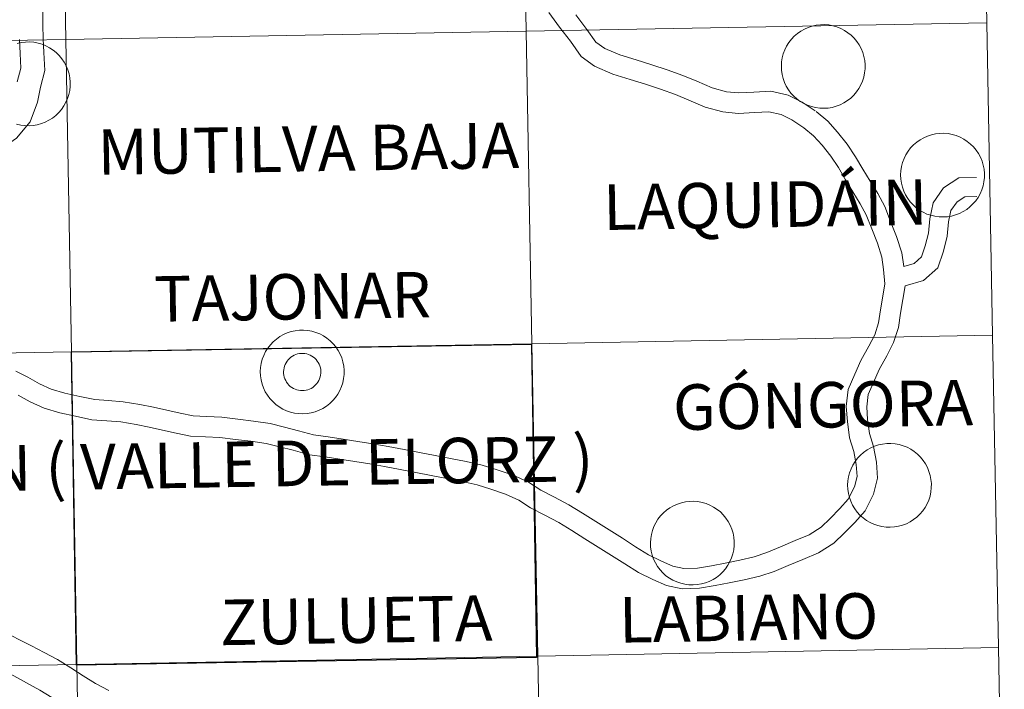
# Model space of a CAD drawing. Units: metres. Extents: x 613308 to 617812, y 4733597 to 4736641.
# Drawn here: x 614419 to 614508, y 4733770 to 4733830 of the extents above; entities that cross this region are included whole.
import ezdxf
from ezdxf.enums import TextEntityAlignment as Align

# ---------------------------------------------------------------- set-up
doc = ezdxf.new("R2010")
doc.units = ezdxf.units.M
doc.header["$MEASUREMENT"] = 0
doc.layers.add('Level 63', color=7, linetype='Continuous', lineweight=0)
doc.styles.add('Arial', font='ARIAL.TTF', dxfattribs={"height": 0.2})

msp = doc.modelspace()

# ---------------------------------------------------------------- linework, layer by layer
at = {"layer": 'Level 63', "linetype": 'Continuous', "lineweight": 0}
for points in [[(614464.63, 4733828.9, 0.01), (614464.11, 4733857.03, 0.01), (614505.54, 4733857.8, 0.01), (614506.07, 4733829.67, 0.01), (614464.63, 4733828.9, 0.01)], [(614423.19, 4733828.15, 0.01), (614422.69, 4733856.28, 0.01), (614464.11, 4733857.03, 0.01), (614464.63, 4733828.9, 0.01), (614423.19, 4733828.15, 0.01)], [(614381.75, 4733827.42, 0.01), (614381.26, 4733855.56, 0.01), (614422.69, 4733856.28, 0.01), (614423.19, 4733828.15, 0.01), (614381.75, 4733827.42, 0.01)], [(614423.69, 4733800.02, 0.01), (614423.19, 4733828.15, 0.01), (614464.63, 4733828.9, 0.01), (614465.14, 4733800.76, 0.01), (614423.69, 4733800.02, 0.01)], [(614465.14, 4733800.76, 0.01), (614464.63, 4733828.9, 0.01), (614506.07, 4733829.67, 0.01), (614506.6, 4733801.53, 0.01), (614465.14, 4733800.76, 0.01)], [(614487.59, 4733825.76, 0.01), (614487.61, 4733826.14, 0.01), (614487.67, 4733826.51, 0.01), (614487.76, 4733826.87, 0.01), (614487.89, 4733827.22, 0.01), (614488.06, 4733827.56, 0.01), (614488.26, 4733827.88, 0.01), (614488.49, 4733828.18, 0.01), (614488.75, 4733828.45, 0.01), (614489.03, 4733828.7, 0.01), (614489.34, 4733828.91, 0.01), (614489.67, 4733829.1, 0.01), (614490.01, 4733829.25, 0.01), (614490.37, 4733829.37, 0.01), (614490.73, 4733829.45, 0.01), (614491.11, 4733829.49, 0.01), (614491.48, 4733829.5, 0.01), (614491.86, 4733829.47, 0.01), (614492.23, 4733829.4, 0.01), (614492.59, 4733829.29, 0.01), (614492.94, 4733829.15, 0.01), (614493.27, 4733828.98, 0.01), (614493.58, 4733828.77, 0.01), (614493.88, 4733828.54, 0.01), (614494.14, 4733828.27, 0.01), (614494.38, 4733827.98, 0.01), (614494.59, 4733827.67, 0.01), (614494.77, 4733827.34, 0.01), (614494.91, 4733826.99, 0.01), (614495.02, 4733826.63, 0.01), (614495.09, 4733826.26, 0.01), (614495.13, 4733825.88, 0.01), (614495.12, 4733825.51, 0.01), (614495.08, 4733825.14, 0.01), (614495, 4733824.77, 0.01), (614494.89, 4733824.41, 0.01), (614494.74, 4733824.06, 0.01), (614494.56, 4733823.74, 0.01), (614494.34, 4733823.43, 0.01), (614494.1, 4733823.14, 0.01), (614493.83, 4733822.88, 0.01), (614493.53, 4733822.65, 0.01), (614493.22, 4733822.45, 0.01), (614492.88, 4733822.28, 0.01), (614492.53, 4733822.14, 0.01), (614492.17, 4733822.04, 0.01), (614491.79, 4733821.98, 0.01), (614491.42, 4733821.96, 0.01), (614491.04, 4733821.97, 0.01), (614490.67, 4733822.02, 0.01), (614490.31, 4733822.11, 0.01), (614489.95, 4733822.23, 0.01), (614489.61, 4733822.39, 0.01), (614489.29, 4733822.58, 0.01), (614488.98, 4733822.8, 0.01), (614488.7, 4733823.05, 0.01), (614488.45, 4733823.33, 0.01), (614488.22, 4733823.63, 0.01), (614488.03, 4733823.95, 0.01), (614487.87, 4733824.29, 0.01), (614487.75, 4733824.65, 0.01), (614487.65, 4733825.01, 0.01), (614487.6, 4733825.38, 0.01), (614487.59, 4733825.76, 0.01)], [(614382.23, 4733799.29, 0.01), (614381.75, 4733827.42, 0.01), (614423.19, 4733828.15, 0.01), (614423.69, 4733800.02, 0.01), (614382.23, 4733799.29, 0.01)], [(614498.32, 4733815.97, 0.01), (614498.34, 4733816.34, 0.01), (614498.4, 4733816.72, 0.01), (614498.5, 4733817.08, 0.01), (614498.63, 4733817.43, 0.01), (614498.79, 4733817.77, 0.01), (614498.99, 4733818.09, 0.01), (614499.22, 4733818.39, 0.01), (614499.48, 4733818.66, 0.01), (614499.77, 4733818.91, 0.01), (614500.07, 4733819.12, 0.01), (614500.4, 4733819.31, 0.01), (614500.74, 4733819.46, 0.01), (614501.1, 4733819.58, 0.01), (614501.47, 4733819.66, 0.01), (614501.84, 4733819.7, 0.01), (614502.22, 4733819.71, 0.01), (614502.59, 4733819.68, 0.01), (614502.96, 4733819.61, 0.01), (614503.32, 4733819.5, 0.01), (614503.67, 4733819.36, 0.01), (614504, 4733819.19, 0.01), (614504.32, 4733818.98, 0.01), (614504.61, 4733818.74, 0.01), (614504.88, 4733818.48, 0.01), (614505.12, 4733818.19, 0.01), (614505.33, 4733817.88, 0.01), (614505.5, 4733817.55, 0.01), (614505.65, 4733817.2, 0.01), (614505.75, 4733816.84, 0.01), (614505.83, 4733816.47, 0.01), (614505.86, 4733816.1, 0.01), (614505.86, 4733815.72, 0.01), (614505.82, 4733815.34, 0.01), (614505.74, 4733814.98, 0.01), (614505.63, 4733814.62, 0.01), (614505.48, 4733814.27, 0.01), (614505.29, 4733813.94, 0.01), (614505.08, 4733813.64, 0.01), (614504.83, 4733813.35, 0.01), (614504.56, 4733813.09, 0.01), (614504.27, 4733812.86, 0.01), (614503.95, 4733812.66, 0.01), (614503.61, 4733812.49, 0.01), (614503.26, 4733812.35, 0.01), (614502.9, 4733812.25, 0.01), (614502.53, 4733812.19, 0.01), (614502.15, 4733812.17, 0.01), (614501.78, 4733812.18, 0.01), (614501.41, 4733812.23, 0.01), (614501.04, 4733812.32, 0.01), (614500.69, 4733812.44, 0.01), (614500.34, 4733812.6, 0.01), (614500.02, 4733812.79, 0.01), (614499.72, 4733813.01, 0.01), (614499.44, 4733813.26, 0.01), (614499.18, 4733813.54, 0.01), (614498.96, 4733813.84, 0.01), (614498.77, 4733814.16, 0.01), (614498.61, 4733814.5, 0.01), (614498.48, 4733814.86, 0.01), (614498.39, 4733815.22, 0.01), (614498.34, 4733815.59, 0.01), (614498.32, 4733815.97, 0.01)], [(614440.69, 4733798.25, 0.01), (614440.72, 4733798.62, 0.01), (614440.78, 4733798.99, 0.01), (614440.87, 4733799.36, 0.01), (614441, 4733799.71, 0.01), (614441.17, 4733800.05, 0.01), (614441.37, 4733800.36, 0.01), (614441.6, 4733800.66, 0.01), (614441.85, 4733800.94, 0.01), (614442.14, 4733801.18, 0.01), (614442.45, 4733801.4, 0.01), (614442.77, 4733801.58, 0.01), (614443.12, 4733801.74, 0.01), (614443.47, 4733801.85, 0.01), (614443.84, 4733801.93, 0.01), (614444.21, 4733801.98, 0.01), (614444.59, 4733801.98, 0.01), (614444.97, 4733801.95, 0.01), (614445.34, 4733801.88, 0.01), (614445.7, 4733801.78, 0.01), (614446.05, 4733801.64, 0.01), (614446.38, 4733801.46, 0.01), (614446.69, 4733801.26, 0.01), (614446.99, 4733801.02, 0.01), (614447.25, 4733800.76, 0.01), (614447.49, 4733800.47, 0.01), (614447.7, 4733800.15, 0.01), (614447.88, 4733799.82, 0.01), (614448.02, 4733799.48, 0.01), (614448.13, 4733799.12, 0.01), (614448.2, 4733798.75, 0.01), (614448.23, 4733798.37, 0.01), (614448.23, 4733798, 0.01), (614448.19, 4733797.62, 0.01), (614448.11, 4733797.25, 0.01), (614448, 4733796.9, 0.01), (614447.85, 4733796.55, 0.01), (614447.67, 4733796.22, 0.01), (614447.45, 4733795.91, 0.01), (614447.21, 4733795.63, 0.01), (614446.94, 4733795.37, 0.01), (614446.64, 4733795.14, 0.01), (614446.32, 4733794.93, 0.01), (614445.99, 4733794.76, 0.01), (614445.64, 4733794.63, 0.01), (614445.27, 4733794.53, 0.01), (614444.9, 4733794.47, 0.01), (614444.53, 4733794.44, 0.01), (614444.15, 4733794.46, 0.01), (614443.78, 4733794.51, 0.01), (614443.41, 4733794.59, 0.01), (614443.06, 4733794.72, 0.01), (614442.72, 4733794.87, 0.01), (614442.39, 4733795.06, 0.01), (614442.09, 4733795.29, 0.01), (614441.81, 4733795.54, 0.01), (614441.56, 4733795.82, 0.01), (614441.33, 4733796.12, 0.01), (614441.14, 4733796.44, 0.01), (614440.98, 4733796.78, 0.01), (614440.85, 4733797.13, 0.01), (614440.76, 4733797.5, 0.01), (614440.71, 4733797.87, 0.01), (614440.69, 4733798.25, 0.01)], [(614465.66, 4733772.63, 0.01), (614465.14, 4733800.76, 0.01), (614506.6, 4733801.53, 0.01), (614507.13, 4733773.4, 0.01), (614465.66, 4733772.63, 0.01)], [(614424.19, 4733771.88, 0.01), (614423.69, 4733800.02, 0.01), (614465.14, 4733800.76, 0.01), (614465.66, 4733772.63, 0.01), (614424.19, 4733771.88, 0.01)], [(614382.72, 4733771.16, 0.01), (614382.23, 4733799.29, 0.01), (614423.69, 4733800.02, 0.01), (614424.19, 4733771.88, 0.01), (614382.72, 4733771.16, 0.01)], [(614442.83, 4733798.58, 0.01), (614442.87, 4733798.74, 0.01), (614442.93, 4733798.9, 0.01), (614443.01, 4733799.05, 0.01), (614443.1, 4733799.19, 0.01), (614443.2, 4733799.32, 0.01), (614443.32, 4733799.44, 0.01), (614443.45, 4733799.55, 0.01), (614443.58, 4733799.64, 0.01), (614443.73, 4733799.72, 0.01), (614443.88, 4733799.79, 0.01), (614444.04, 4733799.84, 0.01), (614444.21, 4733799.87, 0.01), (614444.37, 4733799.89, 0.01), (614444.54, 4733799.89, 0.01), (614444.71, 4733799.88, 0.01), (614444.87, 4733799.84, 0.01), (614445.03, 4733799.8, 0.01), (614445.19, 4733799.73, 0.01), (614445.33, 4733799.65, 0.01), (614445.47, 4733799.56, 0.01), (614445.6, 4733799.45, 0.01), (614445.72, 4733799.33, 0.01), (614445.82, 4733799.2, 0.01), (614445.91, 4733799.06, 0.01), (614445.99, 4733798.91, 0.01), (614446.05, 4733798.76, 0.01), (614446.1, 4733798.6, 0.01), (614446.13, 4733798.43, 0.01), (614446.14, 4733798.26, 0.01), (614446.14, 4733798.1, 0.01), (614446.12, 4733797.93, 0.01), (614446.08, 4733797.77, 0.01), (614446.03, 4733797.61, 0.01), (614445.96, 4733797.46, 0.01), (614445.88, 4733797.31, 0.01), (614445.78, 4733797.18, 0.01), (614445.67, 4733797.05, 0.01), (614445.55, 4733796.93, 0.01), (614445.42, 4733796.83, 0.01), (614445.28, 4733796.74, 0.01), (614445.13, 4733796.67, 0.01), (614444.97, 4733796.61, 0.01), (614444.81, 4733796.57, 0.01), (614444.64, 4733796.54, 0.01), (614444.47, 4733796.54, 0.01), (614444.31, 4733796.54, 0.01), (614444.14, 4733796.57, 0.01), (614443.98, 4733796.61, 0.01), (614443.82, 4733796.66, 0.01), (614443.67, 4733796.74, 0.01), (614443.53, 4733796.82, 0.01), (614443.39, 4733796.92, 0.01), (614443.27, 4733797.04, 0.01), (614443.16, 4733797.16, 0.01), (614443.06, 4733797.3, 0.01), (614442.98, 4733797.44, 0.01), (614442.91, 4733797.59, 0.01), (614442.85, 4733797.75, 0.01), (614442.81, 4733797.92, 0.01), (614442.79, 4733798.08, 0.01), (614442.79, 4733798.25, 0.01), (614442.8, 4733798.42, 0.01), (614442.83, 4733798.58, 0.01)], [(614442.83, 4733798.58, 0.01), (614442.87, 4733798.74, 0.01), (614442.93, 4733798.9, 0.01), (614443.01, 4733799.05, 0.01), (614443.1, 4733799.19, 0.01), (614443.2, 4733799.32, 0.01), (614443.32, 4733799.44, 0.01), (614443.45, 4733799.55, 0.01), (614443.58, 4733799.64, 0.01), (614443.73, 4733799.72, 0.01), (614443.88, 4733799.79, 0.01), (614444.04, 4733799.84, 0.01), (614444.21, 4733799.87, 0.01), (614444.37, 4733799.89, 0.01), (614444.54, 4733799.89, 0.01), (614444.71, 4733799.88, 0.01), (614444.87, 4733799.84, 0.01), (614445.03, 4733799.8, 0.01), (614445.19, 4733799.73, 0.01), (614445.33, 4733799.65, 0.01), (614445.47, 4733799.56, 0.01), (614445.6, 4733799.45, 0.01), (614445.72, 4733799.33, 0.01), (614445.82, 4733799.2, 0.01), (614445.91, 4733799.06, 0.01), (614445.99, 4733798.91, 0.01), (614446.05, 4733798.76, 0.01), (614446.1, 4733798.6, 0.01), (614446.13, 4733798.43, 0.01), (614446.14, 4733798.26, 0.01), (614446.14, 4733798.1, 0.01), (614446.12, 4733797.93, 0.01), (614446.08, 4733797.77, 0.01), (614446.03, 4733797.61, 0.01), (614445.96, 4733797.46, 0.01), (614445.88, 4733797.31, 0.01), (614445.78, 4733797.18, 0.01), (614445.67, 4733797.05, 0.01), (614445.55, 4733796.93, 0.01), (614445.42, 4733796.83, 0.01), (614445.28, 4733796.74, 0.01), (614445.13, 4733796.67, 0.01), (614444.97, 4733796.61, 0.01), (614444.81, 4733796.57, 0.01), (614444.64, 4733796.54, 0.01), (614444.47, 4733796.54, 0.01), (614444.31, 4733796.54, 0.01), (614444.14, 4733796.57, 0.01), (614443.98, 4733796.61, 0.01), (614443.82, 4733796.66, 0.01), (614443.67, 4733796.74, 0.01), (614443.53, 4733796.82, 0.01), (614443.39, 4733796.92, 0.01), (614443.27, 4733797.04, 0.01), (614443.16, 4733797.16, 0.01), (614443.06, 4733797.3, 0.01), (614442.98, 4733797.44, 0.01), (614442.91, 4733797.59, 0.01), (614442.85, 4733797.75, 0.01), (614442.81, 4733797.92, 0.01), (614442.79, 4733798.08, 0.01), (614442.79, 4733798.25, 0.01), (614442.8, 4733798.42, 0.01), (614442.83, 4733798.58, 0.01)], [(614493.55, 4733788.03, 0.01), (614493.57, 4733788.41, 0.01), (614493.63, 4733788.78, 0.01), (614493.73, 4733789.14, 0.01), (614493.86, 4733789.5, 0.01), (614494.02, 4733789.83, 0.01), (614494.22, 4733790.15, 0.01), (614494.45, 4733790.45, 0.01), (614494.71, 4733790.72, 0.01), (614494.99, 4733790.97, 0.01), (614495.3, 4733791.19, 0.01), (614495.63, 4733791.37, 0.01), (614495.97, 4733791.52, 0.01), (614496.33, 4733791.64, 0.01), (614496.7, 4733791.72, 0.01), (614497.07, 4733791.76, 0.01), (614497.45, 4733791.77, 0.01), (614497.82, 4733791.74, 0.01), (614498.19, 4733791.67, 0.01), (614498.55, 4733791.57, 0.01), (614498.9, 4733791.43, 0.01), (614499.23, 4733791.25, 0.01), (614499.55, 4733791.04, 0.01), (614499.84, 4733790.81, 0.01), (614500.11, 4733790.54, 0.01), (614500.34, 4733790.25, 0.01), (614500.55, 4733789.94, 0.01), (614500.73, 4733789.61, 0.01), (614500.87, 4733789.26, 0.01), (614500.98, 4733788.9, 0.01), (614501.05, 4733788.53, 0.01), (614501.09, 4733788.16, 0.01), (614501.08, 4733787.78, 0.01), (614501.04, 4733787.41, 0.01), (614500.97, 4733787.04, 0.01), (614500.85, 4733786.68, 0.01), (614500.7, 4733786.34, 0.01), (614500.52, 4733786.01, 0.01), (614500.31, 4733785.7, 0.01), (614500.06, 4733785.41, 0.01), (614499.79, 4733785.15, 0.01), (614499.49, 4733784.92, 0.01), (614499.18, 4733784.72, 0.01), (614498.84, 4733784.55, 0.01), (614498.49, 4733784.42, 0.01), (614498.13, 4733784.32, 0.01), (614497.76, 4733784.26, 0.01), (614497.38, 4733784.23, 0.01), (614497.01, 4733784.24, 0.01), (614496.63, 4733784.29, 0.01), (614496.27, 4733784.38, 0.01), (614495.91, 4733784.5, 0.01), (614495.57, 4733784.66, 0.01), (614495.25, 4733784.85, 0.01), (614494.94, 4733785.07, 0.01), (614494.66, 4733785.32, 0.01), (614494.41, 4733785.6, 0.01), (614494.19, 4733785.9, 0.01), (614493.99, 4733786.23, 0.01), (614493.83, 4733786.57, 0.01), (614493.71, 4733786.92, 0.01), (614493.62, 4733787.28, 0.01), (614493.56, 4733787.66, 0.01), (614493.55, 4733788.03, 0.01)], [(614475.81, 4733782.83, 0.01), (614475.83, 4733783.21, 0.01), (614475.89, 4733783.58, 0.01), (614475.98, 4733783.94, 0.01), (614476.12, 4733784.29, 0.01), (614476.28, 4733784.63, 0.01), (614476.48, 4733784.95, 0.01), (614476.71, 4733785.25, 0.01), (614476.97, 4733785.52, 0.01), (614477.25, 4733785.77, 0.01), (614477.56, 4733785.98, 0.01), (614477.89, 4733786.17, 0.01), (614478.23, 4733786.32, 0.01), (614478.59, 4733786.44, 0.01), (614478.95, 4733786.52, 0.01), (614479.33, 4733786.56, 0.01), (614479.7, 4733786.57, 0.01), (614480.08, 4733786.54, 0.01), (614480.45, 4733786.47, 0.01), (614480.81, 4733786.36, 0.01), (614481.16, 4733786.22, 0.01), (614481.49, 4733786.05, 0.01), (614481.81, 4733785.84, 0.01), (614482.1, 4733785.61, 0.01), (614482.36, 4733785.34, 0.01), (614482.6, 4733785.05, 0.01), (614482.81, 4733784.74, 0.01), (614482.99, 4733784.41, 0.01), (614483.13, 4733784.06, 0.01), (614483.24, 4733783.7, 0.01), (614483.31, 4733783.33, 0.01), (614483.35, 4733782.96, 0.01), (614483.34, 4733782.58, 0.01), (614483.3, 4733782.21, 0.01), (614483.23, 4733781.84, 0.01), (614483.11, 4733781.48, 0.01), (614482.96, 4733781.14, 0.01), (614482.78, 4733780.81, 0.01), (614482.57, 4733780.5, 0.01), (614482.32, 4733780.21, 0.01), (614482.05, 4733779.95, 0.01), (614481.75, 4733779.72, 0.01), (614481.44, 4733779.52, 0.01), (614481.1, 4733779.35, 0.01), (614480.75, 4733779.22, 0.01), (614480.39, 4733779.12, 0.01), (614480.02, 4733779.06, 0.01), (614479.64, 4733779.03, 0.01), (614479.27, 4733779.04, 0.01), (614478.89, 4733779.09, 0.01), (614478.53, 4733779.18, 0.01), (614478.17, 4733779.3, 0.01), (614477.83, 4733779.46, 0.01), (614477.51, 4733779.65, 0.01), (614477.2, 4733779.87, 0.01), (614476.92, 4733780.12, 0.01), (614476.67, 4733780.4, 0.01), (614476.45, 4733780.7, 0.01), (614476.25, 4733781.02, 0.01), (614476.09, 4733781.36, 0.01), (614475.97, 4733781.72, 0.01), (614475.88, 4733782.08, 0.01), (614475.82, 4733782.46, 0.01), (614475.81, 4733782.83, 0.01)], [(614466.17, 4733744.5, 0.01), (614465.66, 4733772.63, 0.01), (614507.13, 4733773.4, 0.01), (614507.65, 4733745.27, 0.01), (614466.17, 4733744.5, 0.01)], [(614424.69, 4733743.75, 0.01), (614424.19, 4733771.88, 0.01), (614465.66, 4733772.63, 0.01), (614466.17, 4733744.5, 0.01), (614424.69, 4733743.75, 0.01)], [(614383.21, 4733743.02, 0.01), (614382.72, 4733771.16, 0.01), (614424.19, 4733771.88, 0.01), (614424.69, 4733743.75, 0.01), (614383.21, 4733743.02, 0.01)]]:
    msp.add_polyline3d(points, close=True, dxfattribs=at)
for points in [[(614409.44, 4733809.4, 0.01), (614410.01, 4733810.57, 0.01), (614410.6, 4733811.91, 0.01), (614411.14, 4733813.19, 0.01), (614411.6, 4733814.11, 0.01), (614412.47, 4733814.91, 0.01), (614413.77, 4733815.8, 0.01), (614415, 4733816.46, 0.01), (614416.5, 4733817.58, 0.01), (614417.46, 4733818.36, 0.01), (614418.75, 4733819.27, 0.01), (614419.99, 4733820.75, 0.01), (614420.65, 4733822.52, 0.01), (614420.9, 4733823.87, 0.01), (614421.29, 4733825.35, 0.01), (614421.2, 4733826.99, 0.01), (614421.15, 4733828.2, 0.01), (614421.13, 4733829.47, 0.01), (614421.11, 4733830.86, 0.01), (614420.97, 4733832.44, 0.01), (614420.65, 4733833.93, 0.01), (614420.37, 4733835.32, 0.01), (614420.09, 4733836.75, 0.01), (614419.56, 4733839.4, 0.01)], [(614489.62, 4733820.2, 0.01), (614488.54, 4733820.92, 0.01), (614487.58, 4733821.39, 0.01), (614486.46, 4733821.65, 0.01), (614485.2, 4733821.58, 0.01), (614483.69, 4733821.5, 0.01), (614482.33, 4733821.63, 0.01), (614480.74, 4733822.06, 0.01), (614479.25, 4733822.7, 0.01), (614478.05, 4733823.2, 0.01), (614476.72, 4733823.68, 0.01), (614475.37, 4733824.12, 0.01), (614473.97, 4733824.56, 0.01), (614472.42, 4733825.04, 0.01), (614470.78, 4733825.74, 0.01), (614469.58, 4733826.62, 0.01), (614468.6, 4733827.99, 0.01), (614467.63, 4733829.28, 0.01), (614466.67, 4733830.59, 0.01)], [(614490.64, 4733821.72, 0.01), (614489.45, 4733822.52, 0.01), (614488.19, 4733823.13, 0.01), (614486.63, 4733823.49, 0.01), (614485.11, 4733823.41, 0.01), (614483.73, 4733823.34, 0.01), (614482.65, 4733823.44, 0.01), (614481.35, 4733823.79, 0.01), (614479.97, 4733824.39, 0.01), (614478.71, 4733824.91, 0.01), (614477.31, 4733825.41, 0.01), (614475.93, 4733825.87, 0.01), (614474.51, 4733826.31, 0.01), (614473.05, 4733826.76, 0.01), (614471.69, 4733827.34, 0.01), (614470.9, 4733827.92, 0.01), (614470.08, 4733829.07, 0.01), (614469.1, 4733830.37, 0.01)], [(614418.81, 4733824.33, 0.01), (614419.13, 4733825.57, 0.01), (614419.07, 4733826.88, 0.01), (614419.01, 4733828.14, 0.01)], [(614418.82, 4733827.8, 0.01), (614419.19, 4733827.88, 0.01), (614419.56, 4733827.92, 0.01), (614419.94, 4733827.93, 0.01), (614420.31, 4733827.9, 0.01), (614420.69, 4733827.83, 0.01), (614421.05, 4733827.72, 0.01), (614421.39, 4733827.58, 0.01), (614421.73, 4733827.41, 0.01), (614422.04, 4733827.2, 0.01), (614422.33, 4733826.97, 0.01), (614422.6, 4733826.7, 0.01), (614422.84, 4733826.41, 0.01), (614423.05, 4733826.1, 0.01), (614423.23, 4733825.77, 0.01), (614423.37, 4733825.42, 0.01), (614423.48, 4733825.06, 0.01), (614423.55, 4733824.69, 0.01), (614423.58, 4733824.32, 0.01), (614423.58, 4733823.94, 0.01), (614423.54, 4733823.57, 0.01), (614423.46, 4733823.2, 0.01), (614423.35, 4733822.84, 0.01), (614423.2, 4733822.5, 0.01), (614423.02, 4733822.17, 0.01), (614422.8, 4733821.86, 0.01), (614422.56, 4733821.57, 0.01), (614422.29, 4733821.31, 0.01), (614421.99, 4733821.08, 0.01), (614421.67, 4733820.88, 0.01), (614421.34, 4733820.71, 0.01), (614420.99, 4733820.58, 0.01), (614420.62, 4733820.48, 0.01), (614420.25, 4733820.41, 0.01), (614419.88, 4733820.39, 0.01), (614419.5, 4733820.4, 0.01), (614419.13, 4733820.45, 0.01), (614418.76, 4733820.54, 0.01)], [(614498.6, 4733807.7, 0.01), (614498.43, 4733808.95, 0.01), (614497.95, 4733810.42, 0.01), (614497.42, 4733811.76, 0.01), (614496.89, 4733813.12, 0.01), (614496.26, 4733814.29, 0.01), (614495.58, 4733815.39, 0.01), (614494.93, 4733816.47, 0.01), (614494.27, 4733817.59, 0.01), (614493.52, 4733818.72, 0.01), (614492.65, 4733819.82, 0.01), (614491.76, 4733820.8, 0.01), (614490.71, 4733821.67, 0.01)], [(614418.7, 4733798.3, 0.01), (614419.77, 4733797.74, 0.01), (614420.81, 4733797.14, 0.01), (614421.87, 4733796.66, 0.01), (614423.1, 4733796.31, 0.01), (614424.46, 4733796.02, 0.01), (614425.79, 4733795.72, 0.01), (614427, 4733795.65, 0.01), (614428.36, 4733795.52, 0.01), (614429.85, 4733795.28, 0.01), (614431.08, 4733795.03, 0.01), (614432.29, 4733794.76, 0.01), (614433.49, 4733794.5, 0.01), (614434.64, 4733794.26, 0.01), (614435.86, 4733794.21, 0.01), (614437.23, 4733794.13, 0.01), (614438.68, 4733793.96, 0.01), (614440.09, 4733793.79, 0.01), (614441.57, 4733793.57, 0.01), (614442.87, 4733793.24, 0.01), (614444.13, 4733792.92, 0.01), (614445.48, 4733792.55, 0.01), (614446.8, 4733792.37, 0.01), (614448.14, 4733792.16, 0.01), (614449.48, 4733791.95, 0.01), (614450.83, 4733791.74, 0.01), (614452.2, 4733791.51, 0.01), (614453.63, 4733791.23, 0.01), (614455.03, 4733790.96, 0.01), (614456.43, 4733790.68, 0.01), (614457.82, 4733790.41, 0.01), (614459.23, 4733790.14, 0.01), (614460.67, 4733789.82, 0.01), (614462.02, 4733789.4, 0.01), (614463.44, 4733788.91, 0.01), (614464.82, 4733788.3, 0.01), (614465.95, 4733787.58, 0.01), (614467.17, 4733786.93, 0.01), (614468.45, 4733786.24, 0.01), (614469.68, 4733785.5, 0.01), (614470.88, 4733784.75, 0.01), (614472.08, 4733784, 0.01), (614473.28, 4733783.24, 0.01), (614474.47, 4733782.48, 0.01), (614475.62, 4733781.76, 0.01), (614476.79, 4733781.17, 0.01), (614477.81, 4733780.73, 0.01), (614478.82, 4733780.51, 0.01), (614480.05, 4733780.56, 0.01), (614481.31, 4733780.77, 0.01), (614482.53, 4733781, 0.01), (614483.84, 4733781.26, 0.01), (614485.13, 4733781.58, 0.01), (614486.29, 4733781.96, 0.01), (614487.5, 4733782.47, 0.01), (614488.82, 4733783.03, 0.01), (614490.08, 4733783.55, 0.01), (614491.17, 4733784.24, 0.01), (614491.99, 4733785.03, 0.01), (614492.85, 4733785.91, 0.01), (614493.6, 4733786.75, 0.01), (614494.16, 4733787.86, 0.01), (614494.4, 4733788.81, 0.01), (614494.33, 4733789.87, 0.01), (614494.11, 4733791.05, 0.01), (614493.72, 4733792.28, 0.01), (614493.53, 4733793.74, 0.01), (614493.43, 4733795.1, 0.01), (614493.61, 4733796.65, 0.01), (614494.19, 4733798.02, 0.01), (614494.75, 4733799.26, 0.01), (614495.47, 4733800.54, 0.01), (614495.99, 4733801.55, 0.01), (614496.34, 4733802.63, 0.01), (614496.51, 4733803.8, 0.01), (614496.72, 4733805.03, 0.01), (614496.9, 4733806.14, 0.01), (614496.79, 4733807.44, 0.01), (614496.64, 4733808.55, 0.01), (614496.23, 4733809.8, 0.01), (614495.72, 4733811.09, 0.01), (614495.23, 4733812.35, 0.01), (614494.67, 4733813.37, 0.01), (614494.02, 4733814.44, 0.01), (614493.36, 4733815.53, 0.01), (614492.72, 4733816.62, 0.01), (614492.04, 4733817.65, 0.01), (614491.25, 4733818.64, 0.01), (614490.49, 4733819.48, 0.01), (614489.62, 4733820.2, 0.01)], [(614498.6, 4733807.7, 0.01), (614499.53, 4733807.98, 0.01), (614500.2, 4733808.57, 0.01), (614500.53, 4733809.57, 0.01), (614500.82, 4733810.72, 0.01), (614500.94, 4733812, 0.01), (614501.26, 4733813.46, 0.01), (614502.19, 4733814.79, 0.01), (614503.57, 4733815.7, 0.01), (614505.16, 4733815.72, 0.01)], [(614498.73, 4733805.96, 0.01), (614500.38, 4733806.45, 0.01), (614501.68, 4733807.6, 0.01), (614502.17, 4733809.09, 0.01), (614502.51, 4733810.43, 0.01), (614502.63, 4733811.73, 0.01), (614502.85, 4733812.76, 0.01), (614503.41, 4733813.54, 0.01), (614504.1, 4733814, 0.01), (614505.18, 4733814.02, 0.01)], [(614418.89, 4733796.13, 0.01), (614419.98, 4733795.51, 0.01), (614421.23, 4733794.94, 0.01), (614422.66, 4733794.54, 0.01), (614424.06, 4733794.23, 0.01), (614425.54, 4733793.9, 0.01), (614426.87, 4733793.82, 0.01), (614428.13, 4733793.71, 0.01), (614429.52, 4733793.48, 0.01), (614430.69, 4733793.24, 0.01), (614431.9, 4733792.97, 0.01), (614433.11, 4733792.71, 0.01), (614434.41, 4733792.44, 0.01), (614435.76, 4733792.38, 0.01), (614437.06, 4733792.31, 0.01), (614438.46, 4733792.14, 0.01), (614439.85, 4733791.98, 0.01), (614441.21, 4733791.77, 0.01), (614442.43, 4733791.47, 0.01), (614443.66, 4733791.16, 0.01), (614445.11, 4733790.76, 0.01), (614446.53, 4733790.56, 0.01), (614447.86, 4733790.35, 0.01), (614449.19, 4733790.14, 0.01), (614450.54, 4733789.93, 0.01), (614451.88, 4733789.71, 0.01), (614453.29, 4733789.43, 0.01), (614454.68, 4733789.16, 0.01), (614456.07, 4733788.89, 0.01), (614457.47, 4733788.62, 0.01), (614458.85, 4733788.35, 0.01), (614460.2, 4733788.05, 0.01), (614461.45, 4733787.66, 0.01), (614462.77, 4733787.21, 0.01), (614463.95, 4733786.68, 0.01), (614465.02, 4733785.99, 0.01), (614466.31, 4733785.31, 0.01), (614467.55, 4733784.65, 0.01), (614468.73, 4733783.94, 0.01), (614469.91, 4733783.2, 0.01), (614471.1, 4733782.45, 0.01), (614472.29, 4733781.7, 0.01), (614473.49, 4733780.94, 0.01), (614474.72, 4733780.16, 0.01), (614476.01, 4733779.52, 0.01), (614477.25, 4733778.98, 0.01), (614478.66, 4733778.67, 0.01), (614480.23, 4733778.74, 0.01), (614481.63, 4733778.97, 0.01), (614482.88, 4733779.21, 0.01), (614484.23, 4733779.48, 0.01), (614485.64, 4733779.82, 0.01), (614486.93, 4733780.25, 0.01), (614488.21, 4733780.78, 0.01), (614489.53, 4733781.34, 0.01), (614490.92, 4733781.92, 0.01), (614492.31, 4733782.79, 0.01), (614493.27, 4733783.72, 0.01), (614494.19, 4733784.66, 0.01), (614495.13, 4733785.72, 0.01), (614495.89, 4733787.22, 0.01), (614496.24, 4733788.65, 0.01), (614496.15, 4733790.09, 0.01), (614495.89, 4733791.5, 0.01), (614495.51, 4733792.68, 0.01), (614495.35, 4733793.92, 0.01), (614495.27, 4733795.06, 0.01), (614495.4, 4733796.18, 0.01), (614495.87, 4733797.28, 0.01), (614496.39, 4733798.43, 0.01), (614497.09, 4733799.67, 0.01), (614497.69, 4733800.86, 0.01), (614498.13, 4733802.22, 0.01), (614498.31, 4733803.52, 0.01), (614498.52, 4733804.73, 0.01), (614498.73, 4733805.96, 0.01)], [(614406.35, 4733780.54, 0.01), (614407.43, 4733780.01, 0.01), (614408.58, 4733779.32, 0.01), (614409.67, 4733778.76, 0.01), (614410.71, 4733778.31, 0.01), (614411.9, 4733777.86, 0.01), (614413.28, 4733777.19, 0.01), (614414.47, 4733776.49, 0.01), (614415.56, 4733775.86, 0.01), (614416.68, 4733775.29, 0.01), (614417.82, 4733774.71, 0.01), (614418.96, 4733774.13, 0.01), (614420.1, 4733773.54, 0.01), (614421.25, 4733772.95, 0.01), (614422.43, 4733772.31, 0.01), (614423.63, 4733771.58, 0.01), (614424.75, 4733770.84, 0.01), (614425.87, 4733770.17, 0.01), (614427.06, 4733769.53, 0.01)], [(614418.17, 4733771.02, 0.01), (614420.85, 4733769.56, 0.01), (614421.93, 4733768.9, 0.01), (614423.06, 4733768.15, 0.01), (614424.31, 4733767.42, 0.01), (614425.55, 4733766.74, 0.01), (614426.78, 4733766.07, 0.01), (614427.97, 4733765.48, 0.01)]]:
    msp.add_polyline3d(points, dxfattribs=at)
at = {"layer": 'Level 63', "linetype": 'Continuous', "lineweight": 30}
msp.add_polyline3d([(614424.16, 4733771.81, 0.01), (614423.69, 4733800.02, 0.01), (614465.09, 4733800.71, 0.01), (614465.56, 4733772.5, 0.01), (614424.16, 4733771.81, 0.01)], close=True, dxfattribs=at)

# ---------------------------------------------------------------- texts
at = {"layer": 'Level 63', "linetype": 'Continuous', "lineweight": 0, "style": 'Arial'}
for s, height, p in [('MUTILVA BAJA', 4.09998, (614445.014, 4733818.33, 0.01)), ('LAQUIDÁIN', 4.1, (614486.138, 4733813.287, 0.01)), ('TAJONAR', 4.1, (614443.59, 4733804.989, 0.01)), ('GÓNGORA', 4.1, (614491.33, 4733795.249, 0.01)), ('NOÁIN ( VALLE DE ELORZ )', 4.09998, (614436.742, 4733789.871, 0.01)), ('LABIANO', 4.1, (614484.64, 4733776.079, 0.01)), ('ZULUETA', 4.1, (614449.32, 4733775.859, 0.01))]:
    msp.add_text(s, height=height, rotation=0.96269, dxfattribs=at).set_placement(p, align=Align.MIDDLE_CENTER)

doc.saveas('drawing.dxf')
